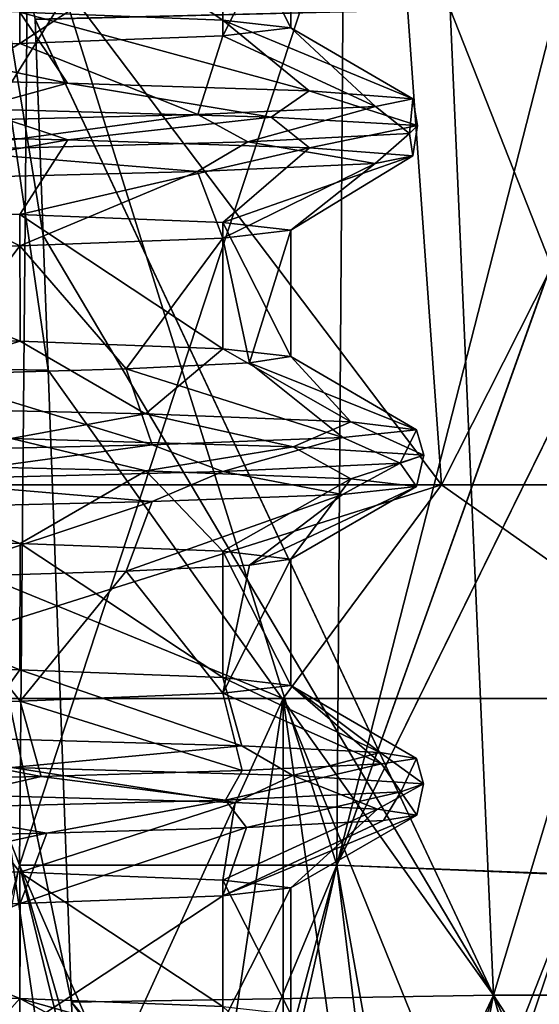
# Model space of a CAD drawing. Units: millimetres. Extents: x -57 to 110, y -35 to 82.
# Drawn here: x 18 to 19, y 42 to 45 of the extents above; entities that cross this region are included whole.
import ezdxf

# ---------------------------------------------------------------- set-up
doc = ezdxf.new("R2010")
doc.units = ezdxf.units.MM
doc.header["$LTSCALE"] = 26.699852
doc.layers.get('0').update_dxf_attribs({"linetype": 'CONTINUOUS'})

msp = doc.modelspace()

# ---------------------------------------------------------------- linework, layer by layer
at = {"linetype": 'Continuous'}
for points in [[(17.822, 44.0723, 12.5497), (17.3967, 46.6666, 12.6557), (17.7978, 44.7295, 12.5244), (17.822, 44.0723, 12.5497)], [(17.822, 44.0723, 12.5497), (17.8372, 43.6628, 12.5655), (17.3967, 46.6666, 12.6557), (17.822, 44.0723, 12.5497)], [(17.8372, 43.6628, 12.5655), (17.5075, 43.6678, 12.7708), (17.3967, 46.6666, 12.6557), (17.8372, 43.6628, 12.5655)], [(17.8372, 43.6628, -12.5655), (17.822, 44.0725, -12.5497), (17.3967, 46.6666, -12.6557), (17.8372, 43.6628, -12.5655)], [(17.5075, 43.6678, -12.7708), (17.8372, 43.6628, -12.5655), (17.3967, 46.6666, -12.6557), (17.5075, 43.6678, -12.7708)], [(17.822, 44.0725, -12.5497), (17.7978, 44.7297, -12.5243), (17.3967, 46.6666, -12.6557), (17.822, 44.0725, -12.5497)], [(16.9643, 43.3141, 16.9643), (19.0335, 43.3141, 14.6049), (16.7743, 46.3031, 16.7743), (16.9643, 43.3141, 16.9643)], [(16.7743, 46.3031, 16.7743), (19.0335, 43.3141, 14.6049), (18.8203, 46.3031, 14.4413), (16.7743, 46.3031, 16.7743)], [(18.8203, 46.3031, -14.4413), (16.9643, 43.3141, -16.9643), (16.7743, 46.3031, -16.7743), (18.8203, 46.3031, -14.4413)], [(19.0335, 43.3141, -14.6049), (16.9643, 43.3141, -16.9643), (18.8203, 46.3031, -14.4413), (19.0335, 43.3141, -14.6049)], [(19.0335, 43.3141, 14.6049), (20.777, 43.3141, 11.9956), (18.8203, 46.3031, 14.4413), (19.0335, 43.3141, 14.6049)], [(18.8203, 46.3031, 14.4413), (20.777, 43.3141, 11.9956), (20.5442, 46.3031, 11.8612), (18.8203, 46.3031, 14.4413)], [(20.5442, 46.3031, -11.8612), (19.0335, 43.3141, -14.6049), (18.8203, 46.3031, -14.4413), (20.5442, 46.3031, -11.8612)], [(20.777, 43.3141, -11.9956), (19.0335, 43.3141, -14.6049), (20.5442, 46.3031, -11.8612), (20.777, 43.3141, -11.9956)], [(17.7763, 45.16, 9.7887), (16.6044, 45.1233, 11.666), (17.7494, 42.1571, 9.7833), (17.7763, 45.16, 9.7887)], [(16.6044, 45.1231, -11.666), (17.7763, 45.16, -9.7887), (17.7494, 42.1571, -9.7833), (16.6044, 45.1231, -11.666)], [(17.7763, 45.16, 9.7887), (17.7494, 42.1571, 9.7833), (18.7154, 42.1571, 7.7772), (17.7763, 45.16, 9.7887)], [(17.7763, 45.16, -9.7887), (18.7365, 45.16, -7.795), (17.7494, 42.1571, -9.7833), (17.7763, 45.16, -9.7887)], [(18.7365, 45.16, -7.795), (18.7154, 42.1571, -7.7772), (17.7494, 42.1571, -9.7833), (18.7365, 45.16, -7.795)], [(17.7512, 44.7511, -5.4703), (18.3683, 44.7273, -2.7632), (17.7512, 45.1354, -5.4704), (17.7512, 44.7511, -5.4703)], [(17.7512, 45.1354, -5.4704), (18.3683, 44.7273, -2.7632), (18.3683, 45.1116, -2.7631), (17.7512, 45.1354, -5.4704)], [(18.7365, 45.16, 7.795), (17.7763, 45.16, 9.7887), (18.7154, 42.1571, 7.7772), (18.7365, 45.16, 7.795)], [(19.4736, 45.1231, 5.7082), (18.7365, 45.16, 7.795), (18.7154, 42.1571, 7.7772), (19.4736, 45.1231, 5.7082)], [(18.7365, 45.16, -7.795), (19.4736, 45.1233, -5.7082), (18.7154, 42.1571, -7.7772), (18.7365, 45.16, -7.795)], [(18.575, 44.7035), (18.575, 45.0878), (18.3683, 45.1116, -2.7631), (18.575, 44.7035)], [(18.3683, 44.7273, -2.7632), (18.575, 44.7035), (18.3683, 45.1116, -2.7631), (18.3683, 44.7273, -2.7632)], [(18.7154, 42.1571, -7.7772), (19.4736, 45.1233, -5.7082), (19.4684, 44.2659, -5.6993), (18.7154, 42.1571, -7.7772)], [(19.4736, 45.1231, 5.7082), (18.7154, 42.1571, 7.7772), (19.4684, 44.2686, 5.6993), (19.4736, 45.1231, 5.7082)], [(18.575, 45.0878), (18.575, 44.7035), (18.3683, 44.6798, 2.7632), (18.575, 45.0878)], [(18.575, 45.0878), (18.3683, 44.6798, 2.7632), (18.3683, 45.064, 2.7633), (18.575, 45.0878)], [(18.3683, 44.6798, 2.7632), (17.7512, 44.656, 5.4703), (18.3683, 45.064, 2.7633), (18.3683, 44.6798, 2.7632)], [(18.3683, 45.064, 2.7633), (17.7512, 44.656, 5.4703), (17.7513, 45.0402, 5.4702), (18.3683, 45.064, 2.7633)], [(17.7513, 45.0402, 5.4702), (16.7429, 44.6323, 8.0439), (16.7428, 45.0165, 8.0442), (17.7513, 45.0402, 5.4702)], [(17.7512, 44.656, 5.4703), (16.7429, 44.6323, 8.0439), (17.7513, 45.0402, 5.4702), (17.7512, 44.656, 5.4703)], [(17.7512, 44.7511, -5.4703), (16.7429, 44.7748, -8.044), (17.8962, 44.5358, -6.2563), (17.7512, 44.7511, -5.4703)], [(17.8962, 44.5358, -6.2563), (16.7429, 44.7748, -8.044), (16.7543, 44.5598, -8.8718), (17.8962, 44.5358, -6.2563)], [(18.3683, 44.7273, -2.7632), (17.7512, 44.7511, -5.4703), (18.6315, 44.5119, -3.5044), (18.3683, 44.7273, -2.7632)], [(18.6315, 44.5119, -3.5044), (17.7512, 44.7511, -5.4703), (17.8962, 44.5358, -6.2563), (18.6315, 44.5119, -3.5044)], [(19.0596, 44.76, 10.5015), (19.1923, 41.7611, 10.5863), (17.7978, 44.7295, 12.5244), (19.0596, 44.76, 10.5015)], [(17.7978, 44.7297, -12.5243), (19.1923, 41.7611, -10.5863), (19.0596, 44.76, -10.5015), (17.7978, 44.7297, -12.5243)], [(20.0939, 44.76, 8.3538), (19.1923, 41.7611, 10.5863), (19.0596, 44.76, 10.5015), (20.0939, 44.76, 8.3538)], [(19.1923, 41.7611, -10.5863), (20.2429, 41.7611, -8.4047), (19.0596, 44.76, -10.5015), (19.1923, 41.7611, -10.5863)], [(19.0596, 44.76, -10.5015), (20.2429, 41.7611, -8.4047), (20.0939, 44.76, -8.3538), (19.0596, 44.76, -10.5015)], [(20.2429, 41.7611, 8.4047), (19.1923, 41.7611, 10.5863), (20.0939, 44.76, 8.3538), (20.2429, 41.7611, 8.4047)], [(17.822, 44.0725, -12.5497), (19.1923, 41.7611, -10.5863), (17.7978, 44.7297, -12.5243), (17.822, 44.0725, -12.5497)], [(17.7978, 44.7295, 12.5244), (19.1923, 41.7611, 10.5863), (17.822, 44.0723, 12.5497), (17.7978, 44.7295, 12.5244)], [(18.575, 44.7035), (18.3683, 44.7273, -2.7632), (18.9465, 44.4879, -0.6666), (18.575, 44.7035)], [(18.9465, 44.4879, -0.6666), (18.3683, 44.7273, -2.7632), (18.6315, 44.5119, -3.5044), (18.9465, 44.4879, -0.6666)], [(18.3683, 44.6798, 2.7632), (18.575, 44.7035), (18.8327, 44.4639, 2.1784), (18.3683, 44.6798, 2.7632)], [(18.8327, 44.4639, 2.1784), (18.575, 44.7035), (18.9465, 44.4879, -0.6666), (18.8327, 44.4639, 2.1784)], [(16.7429, 44.6323, 8.0439), (17.7512, 44.656, 5.4703), (17.3394, 44.416, 7.6654), (16.7429, 44.6323, 8.0439)], [(17.3394, 44.416, 7.6654), (17.7512, 44.656, 5.4703), (18.2918, 44.4399, 4.9827), (17.3394, 44.416, 7.6654)], [(17.7512, 44.656, 5.4703), (18.3683, 44.6798, 2.7632), (18.2918, 44.4399, 4.9827), (17.7512, 44.656, 5.4703)], [(18.2918, 44.4399, 4.9827), (18.3683, 44.6798, 2.7632), (18.8327, 44.4639, 2.1784), (18.2918, 44.4399, 4.9827)], [(17.8962, 44.5358, -6.2563), (16.7543, 44.5598, -8.8718), (17.6119, 44.457, -7.1508), (17.8962, 44.5358, -6.2563)], [(17.8962, 44.5358, -6.2563), (17.6119, 44.457, -7.1508), (18.5154, 44.432, -4.3003), (17.8962, 44.5358, -6.2563)], [(18.6315, 44.5119, -3.5044), (17.8962, 44.5358, -6.2563), (18.5154, 44.432, -4.3003), (18.6315, 44.5119, -3.5044)], [(18.6315, 44.5119, -3.5044), (18.5154, 44.432, -4.3003), (18.9607, 44.4069, -1.3433), (18.6315, 44.5119, -3.5044)], [(18.9465, 44.4879, -0.6666), (18.6315, 44.5119, -3.5044), (18.9607, 44.4069, -1.3433), (18.9465, 44.4879, -0.6666)], [(18.8327, 44.4639, 2.1784), (18.9465, 44.4879, -0.6666), (18.9367, 44.3819, 1.6469), (18.8327, 44.4639, 2.1784)], [(18.9465, 44.4879, -0.6666), (18.9607, 44.4069, -1.3433), (18.9367, 44.3819, 1.6469), (18.9465, 44.4879, -0.6666)], [(16.7556, 44.3865, -8.8693), (17.8972, 44.3626, -6.2535), (17.6119, 44.457, -7.1508), (16.7556, 44.3865, -8.8693)], [(17.6119, 44.457, -7.1508), (17.8972, 44.3626, -6.2535), (18.5154, 44.432, -4.3003), (17.6119, 44.457, -7.1508)], [(18.2918, 44.4399, 4.9827), (18.8327, 44.4639, 2.1784), (18.4441, 44.3568, 4.5964), (18.2918, 44.4399, 4.9827)], [(18.8327, 44.4639, 2.1784), (18.9367, 44.3819, 1.6469), (18.4441, 44.3568, 4.5964), (18.8327, 44.4639, 2.1784)], [(17.3394, 44.416, 7.6654), (18.2918, 44.4399, 4.9827), (17.4951, 44.3317, 7.4321), (17.3394, 44.416, 7.6654)], [(18.2918, 44.4399, 4.9827), (18.4441, 44.3568, 4.5964), (17.4951, 44.3317, 7.4321), (18.2918, 44.4399, 4.9827)], [(17.8972, 44.3626, -6.2535), (18.6321, 44.3386, -3.5016), (18.5154, 44.432, -4.3003), (17.8972, 44.3626, -6.2535)], [(18.5154, 44.432, -4.3003), (18.6321, 44.3386, -3.5016), (18.9607, 44.4069, -1.3433), (18.5154, 44.432, -4.3003)], [(16.7556, 44.3865, -8.8693), (16.7429, 44.1591, -8.044), (17.8972, 44.3626, -6.2535), (16.7556, 44.3865, -8.8693)], [(18.6321, 44.3386, -3.5016), (18.9466, 44.3146, -0.6637), (18.9607, 44.4069, -1.3433), (18.6321, 44.3386, -3.5016)], [(18.9607, 44.4069, -1.3433), (18.9466, 44.3146, -0.6637), (18.9367, 44.3819, 1.6469), (18.9607, 44.4069, -1.3433)], [(16.7429, 44.1591, -8.044), (17.7512, 44.1354, -5.4703), (17.8972, 44.3626, -6.2535), (16.7429, 44.1591, -8.044)], [(18.4441, 44.3568, 4.5964), (18.291, 44.2667, 4.9854), (17.4951, 44.3317, 7.4321), (18.4441, 44.3568, 4.5964)], [(17.8972, 44.3626, -6.2535), (17.7512, 44.1354, -5.4703), (18.6321, 44.3386, -3.5016), (17.8972, 44.3626, -6.2535)], [(18.8323, 44.2907, 2.1812), (18.291, 44.2667, 4.9854), (18.4441, 44.3568, 4.5964), (18.8323, 44.2907, 2.1812)], [(18.9367, 44.3819, 1.6469), (18.8323, 44.2907, 2.1812), (18.4441, 44.3568, 4.5964), (18.9367, 44.3819, 1.6469)], [(18.9466, 44.3146, -0.6637), (18.8323, 44.2907, 2.1812), (18.9367, 44.3819, 1.6469), (18.9466, 44.3146, -0.6637)], [(18.291, 44.2667, 4.9854), (17.3383, 44.2428, 7.6681), (17.4951, 44.3317, 7.4321), (18.291, 44.2667, 4.9854)], [(17.7512, 44.1354, -5.4703), (18.3683, 44.1116, -2.7632), (18.6321, 44.3386, -3.5016), (17.7512, 44.1354, -5.4703)], [(18.6321, 44.3386, -3.5016), (18.3683, 44.1116, -2.7632), (18.9466, 44.3146, -0.6637), (18.6321, 44.3386, -3.5016)], [(18.3683, 44.1116, -2.7632), (18.575, 44.0878), (18.9466, 44.3146, -0.6637), (18.3683, 44.1116, -2.7632)], [(18.9466, 44.3146, -0.6637), (18.575, 44.0878), (18.8323, 44.2907, 2.1812), (18.9466, 44.3146, -0.6637)], [(18.291, 44.2667, 4.9854), (17.7512, 44.0402, 5.4703), (17.3383, 44.2428, 7.6681), (18.291, 44.2667, 4.9854)], [(18.3683, 44.064, 2.7632), (17.7512, 44.0402, 5.4703), (18.291, 44.2667, 4.9854), (18.3683, 44.064, 2.7632)], [(18.8323, 44.2907, 2.1812), (18.3683, 44.064, 2.7632), (18.291, 44.2667, 4.9854), (18.8323, 44.2907, 2.1812)], [(18.575, 44.0878), (18.3683, 44.064, 2.7632), (18.8323, 44.2907, 2.1812), (18.575, 44.0878)], [(19.4684, 44.2686, 5.6993), (18.7154, 42.1571, 7.7772), (19.4648, 43.6802, 5.6932), (19.4684, 44.2686, 5.6993)], [(19.4648, 43.6793, -5.6932), (18.7154, 42.1571, -7.7772), (19.4684, 44.2659, -5.6993), (19.4648, 43.6793, -5.6932)], [(17.7512, 44.0402, 5.4703), (16.7429, 44.0165, 8.0439), (17.3383, 44.2428, 7.6681), (17.7512, 44.0402, 5.4703)], [(16.7428, 43.7748, -8.0442), (17.7513, 43.7511, -5.4702), (16.7429, 44.1591, -8.044), (16.7428, 43.7748, -8.0442)], [(16.7429, 44.1591, -8.044), (17.7513, 43.7511, -5.4702), (17.7512, 44.1354, -5.4703), (16.7429, 44.1591, -8.044)], [(17.7513, 43.7511, -5.4702), (18.3683, 43.7273, -2.7633), (17.7512, 44.1354, -5.4703), (17.7513, 43.7511, -5.4702)], [(17.7512, 44.1354, -5.4703), (18.3683, 43.7273, -2.7633), (18.3683, 44.1116, -2.7632), (17.7512, 44.1354, -5.4703)], [(18.575, 43.7035), (18.575, 44.0878), (18.3683, 44.1116, -2.7632), (18.575, 43.7035)], [(18.3683, 43.7273, -2.7633), (18.575, 43.7035), (18.3683, 44.1116, -2.7632), (18.3683, 43.7273, -2.7633)], [(18.575, 44.0878), (18.4497, 43.685, 2.1537), (18.3683, 44.064, 2.7632), (18.575, 44.0878)], [(18.575, 44.0878), (18.575, 43.7035), (18.4497, 43.685, 2.1537), (18.575, 44.0878)], [(18.3683, 44.064, 2.7632), (18.0739, 43.6665, 4.2852), (17.7512, 44.0402, 5.4703), (18.3683, 44.064, 2.7632)], [(17.8372, 43.6628, -12.5655), (19.1923, 41.7611, -10.5863), (17.822, 44.0725, -12.5497), (17.8372, 43.6628, -12.5655)], [(17.822, 44.0723, 12.5497), (19.1923, 41.7611, 10.5863), (17.8372, 43.6628, 12.5655), (17.822, 44.0723, 12.5497)], [(18.4497, 43.685, 2.1537), (18.0739, 43.6665, 4.2852), (18.3683, 44.064, 2.7632), (18.4497, 43.685, 2.1537)], [(17.7512, 44.0402, 5.4703), (17.4557, 43.648, 6.3506), (16.7429, 44.0165, 8.0439), (17.7512, 44.0402, 5.4703)], [(18.0739, 43.6665, 4.2852), (17.4557, 43.648, 6.3506), (17.7512, 44.0402, 5.4703), (18.0739, 43.6665, 4.2852)], [(17.7513, 43.7511, -5.4702), (16.7428, 43.7748, -8.0442), (17.0971, 43.5534, -8.1917), (17.7513, 43.7511, -5.4702)], [(18.1329, 43.5294, -5.5328), (17.7513, 43.7511, -5.4702), (17.0971, 43.5534, -8.1917), (18.1329, 43.5294, -5.5328)], [(18.3683, 43.7273, -2.7633), (17.7513, 43.7511, -5.4702), (18.1329, 43.5294, -5.5328), (18.3683, 43.7273, -2.7633)], [(18.7573, 43.5055, -2.7529), (18.3683, 43.7273, -2.7633), (18.1329, 43.5294, -5.5328), (18.7573, 43.5055, -2.7529)], [(18.575, 43.7035), (18.3683, 43.7273, -2.7633), (18.7573, 43.5055, -2.7529), (18.575, 43.7035)], [(18.4497, 43.685, 2.1537), (18.575, 43.7035), (18.958, 43.4814, 0.0998), (18.4497, 43.685, 2.1537)], [(18.958, 43.4814, 0.0998), (18.575, 43.7035), (18.7573, 43.5055, -2.7529), (18.958, 43.4814, 0.0998)], [(17.4557, 43.648, 6.3506), (18.0739, 43.6665, 4.2852), (18.1535, 43.4357, 5.4648), (17.4557, 43.648, 6.3506)], [(17.9082, 41.7401, 12.6397), (17.9474, 40.6774, 12.6807), (17.5075, 43.6678, 12.7708), (17.9082, 41.7401, 12.6397)], [(17.9474, 40.6774, 12.6807), (17.6181, 40.6817, 12.8855), (17.5075, 43.6678, 12.7708), (17.9474, 40.6774, 12.6807)], [(17.8372, 43.6628, 12.5655), (17.9082, 41.7401, 12.6397), (17.5075, 43.6678, 12.7708), (17.8372, 43.6628, 12.5655)], [(17.9474, 40.6774, -12.6807), (17.9082, 41.74, -12.6397), (17.5075, 43.6678, -12.7708), (17.9474, 40.6774, -12.6807)], [(17.618, 40.6817, -12.8855), (17.9474, 40.6774, -12.6807), (17.5075, 43.6678, -12.7708), (17.618, 40.6817, -12.8855)], [(17.9082, 41.74, -12.6397), (17.8372, 43.6628, -12.5655), (17.5075, 43.6678, -12.7708), (17.9082, 41.74, -12.6397)], [(18.0739, 43.6665, 4.2852), (18.4497, 43.685, 2.1537), (18.7332, 43.4577, 2.9121), (18.0739, 43.6665, 4.2852)], [(18.1535, 43.4357, 5.4648), (18.0739, 43.6665, 4.2852), (18.7332, 43.4577, 2.9121), (18.1535, 43.4357, 5.4648)], [(18.7332, 43.4577, 2.9121), (18.4497, 43.685, 2.1537), (18.958, 43.4814, 0.0998), (18.7332, 43.4577, 2.9121)], [(19.4554, 42.1281, 5.677), (19.4648, 43.6802, 5.6932), (18.7154, 42.1571, 7.7772), (19.4554, 42.1281, 5.677)], [(19.4554, 42.1266, -5.677), (18.7154, 42.1571, -7.7772), (19.4648, 43.6793, -5.6932), (19.4554, 42.1266, -5.677)], [(17.3184, 43.4156, 7.7128), (17.4557, 43.648, 6.3506), (18.1535, 43.4357, 5.4648), (17.3184, 43.4156, 7.7128)], [(17.9082, 41.7401, 12.6397), (17.8372, 43.6628, 12.5655), (19.1923, 41.7611, 10.5863), (17.9082, 41.7401, 12.6397)], [(17.9082, 41.74, -12.6397), (19.1923, 41.7611, -10.5863), (17.8372, 43.6628, -12.5655), (17.9082, 41.74, -12.6397)], [(18.1329, 43.5294, -5.5328), (17.0971, 43.5534, -8.1917), (17.7241, 43.4545, -6.868), (18.1329, 43.5294, -5.5328)], [(18.1329, 43.5294, -5.5328), (17.7241, 43.4545, -6.868), (18.5819, 43.4294, -4.0033), (18.1329, 43.5294, -5.5328)], [(18.7573, 43.5055, -2.7529), (18.1329, 43.5294, -5.5328), (18.5819, 43.4294, -4.0033), (18.7573, 43.5055, -2.7529)], [(18.7573, 43.5055, -2.7529), (18.5819, 43.4294, -4.0033), (18.9798, 43.4044, -1.0396), (18.7573, 43.5055, -2.7529)], [(18.958, 43.4814, 0.0998), (18.7573, 43.5055, -2.7529), (18.9798, 43.4044, -1.0396), (18.958, 43.4814, 0.0998)], [(17.0984, 43.3801, -8.189), (18.1338, 43.3562, -5.53), (17.7241, 43.4545, -6.868), (17.0984, 43.3801, -8.189)], [(17.7241, 43.4545, -6.868), (18.1338, 43.3562, -5.53), (18.5819, 43.4294, -4.0033), (17.7241, 43.4545, -6.868)], [(18.1535, 43.4357, 5.4648), (18.7332, 43.4577, 2.9121), (18.3683, 43.3542, 4.8908), (18.1535, 43.4357, 5.4648)], [(18.7332, 43.4577, 2.9121), (18.908, 43.3793, 1.9498), (18.3683, 43.3542, 4.8908), (18.7332, 43.4577, 2.9121)], [(18.7332, 43.4577, 2.9121), (18.958, 43.4814, 0.0998), (18.908, 43.3793, 1.9498), (18.7332, 43.4577, 2.9121)], [(18.958, 43.4814, 0.0998), (18.9798, 43.4044, -1.0396), (18.908, 43.3793, 1.9498), (18.958, 43.4814, 0.0998)], [(17.3184, 43.4156, 7.7128), (18.1535, 43.4357, 5.4648), (17.3743, 43.3292, 7.7103), (17.3184, 43.4156, 7.7128)], [(18.1535, 43.4357, 5.4648), (18.3683, 43.3542, 4.8908), (17.3743, 43.3292, 7.7103), (18.1535, 43.4357, 5.4648)], [(18.1338, 43.3562, -5.53), (18.7577, 43.3322, -2.75), (18.5819, 43.4294, -4.0033), (18.1338, 43.3562, -5.53)], [(18.5819, 43.4294, -4.0033), (18.7577, 43.3322, -2.75), (18.9798, 43.4044, -1.0396), (18.5819, 43.4294, -4.0033)], [(18.7577, 43.3322, -2.75), (18.958, 43.3082, 0.1028), (18.9798, 43.4044, -1.0396), (18.7577, 43.3322, -2.75)], [(18.9798, 43.4044, -1.0396), (18.958, 43.3082, 0.1028), (18.908, 43.3793, 1.9498), (18.9798, 43.4044, -1.0396)], [(16.7428, 43.1591, -8.0442), (17.7513, 43.1354, -5.4702), (17.0984, 43.3801, -8.189), (16.7428, 43.1591, -8.0442)], [(17.0984, 43.3801, -8.189), (17.7513, 43.1354, -5.4702), (18.1338, 43.3562, -5.53), (17.0984, 43.3801, -8.189)], [(18.908, 43.3793, 1.9498), (18.7328, 43.2845, 2.9149), (18.3683, 43.3542, 4.8908), (18.908, 43.3793, 1.9498)], [(18.958, 43.3082, 0.1028), (18.7328, 43.2845, 2.9149), (18.908, 43.3793, 1.9498), (18.958, 43.3082, 0.1028)], [(18.3683, 43.3542, 4.8908), (18.1529, 43.2625, 5.4671), (17.3743, 43.3292, 7.7103), (18.3683, 43.3542, 4.8908)], [(17.7513, 43.1354, -5.4702), (18.3683, 43.1116, -2.7633), (18.1338, 43.3562, -5.53), (17.7513, 43.1354, -5.4702)], [(18.1338, 43.3562, -5.53), (18.3683, 43.1116, -2.7633), (18.7577, 43.3322, -2.75), (18.1338, 43.3562, -5.53)], [(18.7328, 43.2845, 2.9149), (18.1529, 43.2625, 5.4671), (18.3683, 43.3542, 4.8908), (18.7328, 43.2845, 2.9149)], [(16.9706, 42.6634, 16.9706), (18.5523, 42.6634, 15.2254), (16.9643, 43.3141, 16.9643), (16.9706, 42.6634, 16.9706)], [(16.9643, 43.3141, 16.9643), (18.5523, 42.6634, 15.2254), (19.0335, 43.3141, 14.6049), (16.9643, 43.3141, 16.9643)], [(19.0335, 43.3141, -14.6049), (16.9706, 42.6634, -16.9706), (16.9643, 43.3141, -16.9643), (19.0335, 43.3141, -14.6049)], [(18.5523, 42.6634, -15.2254), (16.9706, 42.6634, -16.9706), (19.0335, 43.3141, -14.6049), (18.5523, 42.6634, -15.2254)], [(18.1529, 43.2625, 5.4671), (17.3176, 43.2424, 7.7146), (17.3743, 43.3292, 7.7103), (18.1529, 43.2625, 5.4671)], [(18.3683, 43.1116, -2.7633), (18.575, 43.0878), (18.7577, 43.3322, -2.75), (18.3683, 43.1116, -2.7633)], [(18.575, 43.0878), (18.4497, 43.0693, 2.1537), (18.958, 43.3082, 0.1028), (18.575, 43.0878)], [(18.958, 43.3082, 0.1028), (18.4497, 43.0693, 2.1537), (18.7328, 43.2845, 2.9149), (18.958, 43.3082, 0.1028)], [(18.5523, 42.6634, 15.2254), (19.9553, 42.6634, 13.3337), (19.0335, 43.3141, 14.6049), (18.5523, 42.6634, 15.2254)], [(19.9553, 42.6634, -13.3337), (18.5523, 42.6634, -15.2254), (19.0335, 43.3141, -14.6049), (19.9553, 42.6634, -13.3337)], [(18.7577, 43.3322, -2.75), (18.575, 43.0878), (18.958, 43.3082, 0.1028), (18.7577, 43.3322, -2.75)], [(19.0335, 43.3141, 14.6049), (19.9553, 42.6634, 13.3337), (20.777, 43.3141, 11.9956), (19.0335, 43.3141, 14.6049)], [(20.777, 43.3141, -11.9956), (19.9553, 42.6634, -13.3337), (19.0335, 43.3141, -14.6049), (20.777, 43.3141, -11.9956)], [(18.4497, 43.0693, 2.1537), (18.0739, 43.0507, 4.2852), (18.7328, 43.2845, 2.9149), (18.4497, 43.0693, 2.1537)], [(18.7328, 43.2845, 2.9149), (18.0739, 43.0507, 4.2852), (18.1529, 43.2625, 5.4671), (18.7328, 43.2845, 2.9149)], [(18.1529, 43.2625, 5.4671), (17.4557, 43.0323, 6.3506), (17.3176, 43.2424, 7.7146), (18.1529, 43.2625, 5.4671)], [(18.0739, 43.0507, 4.2852), (17.4557, 43.0323, 6.3506), (18.1529, 43.2625, 5.4671), (18.0739, 43.0507, 4.2852)], [(17.7513, 43.1354, -5.4702), (16.7428, 43.1591, -8.0442), (17.7512, 42.7511, -5.4704), (17.7513, 43.1354, -5.4702)], [(17.7512, 42.7511, -5.4704), (16.7428, 43.1591, -8.0442), (16.743, 42.7748, -8.0437), (17.7512, 42.7511, -5.4704)], [(18.3683, 42.7273, -2.763), (17.7513, 43.1354, -5.4702), (17.7512, 42.7511, -5.4704), (18.3683, 42.7273, -2.763)], [(18.3683, 43.1116, -2.7633), (17.7513, 43.1354, -5.4702), (18.3683, 42.7273, -2.763), (18.3683, 43.1116, -2.7633)], [(18.575, 43.0878), (18.3683, 43.1116, -2.7633), (18.575, 42.7035), (18.575, 43.0878)], [(18.575, 42.7035), (18.3683, 43.1116, -2.7633), (18.3683, 42.7273, -2.763), (18.575, 42.7035)], [(18.4497, 43.0693, 2.1537), (18.3683, 42.6798, 2.7634), (18.0739, 43.0507, 4.2852), (18.4497, 43.0693, 2.1537)], [(18.575, 43.0878), (18.575, 42.7035), (18.3683, 42.6798, 2.7634), (18.575, 43.0878)], [(18.575, 43.0878), (18.3683, 42.6798, 2.7634), (18.4497, 43.0693, 2.1537), (18.575, 43.0878)], [(18.0739, 43.0507, 4.2852), (17.7513, 42.656, 5.4702), (17.4557, 43.0323, 6.3506), (18.0739, 43.0507, 4.2852)], [(18.3683, 42.6798, 2.7634), (17.7513, 42.656, 5.4702), (18.0739, 43.0507, 4.2852), (18.3683, 42.6798, 2.7634)], [(17.7513, 42.656, 5.4702), (16.7428, 42.6323, 8.0443), (17.4557, 43.0323, 6.3506), (17.7513, 42.656, 5.4702)], [(17.7512, 42.7511, -5.4704), (16.743, 42.7748, -8.0437), (17.6007, 42.5429, -7.0448), (17.7512, 42.7511, -5.4704)], [(18.4262, 42.5201, -4.4599), (17.7512, 42.7511, -5.4704), (17.6007, 42.5429, -7.0448), (18.4262, 42.5201, -4.4599)], [(18.3683, 42.7273, -2.763), (17.7512, 42.7511, -5.4704), (18.4262, 42.5201, -4.4599), (18.3683, 42.7273, -2.763)], [(18.575, 42.7035), (18.3683, 42.7273, -2.763), (18.8471, 42.4995, -2.0496), (18.575, 42.7035)], [(18.8471, 42.4995, -2.0496), (18.3683, 42.7273, -2.763), (18.4262, 42.5201, -4.4599), (18.8471, 42.4995, -2.0496)], [(17.7513, 42.656, 5.4702), (18.3683, 42.6798, 2.7634), (18.4271, 42.4445, 4.4563), (17.7513, 42.656, 5.4702)], [(18.3683, 42.6798, 2.7634), (18.575, 42.7035), (18.8509, 42.4653, 2.015), (18.3683, 42.6798, 2.7634)], [(18.4271, 42.4445, 4.4563), (18.3683, 42.6798, 2.7634), (18.8509, 42.4653, 2.015), (18.4271, 42.4445, 4.4563)], [(18.8509, 42.4653, 2.015), (18.575, 42.7035), (18.9579, 42.4814, 0.1055), (18.8509, 42.4653, 2.015)], [(18.9579, 42.4814, 0.1055), (18.575, 42.7035), (18.8471, 42.4995, -2.0496), (18.9579, 42.4814, 0.1055)], [(16.7428, 42.6323, 8.0443), (17.7513, 42.656, 5.4702), (17.8159, 42.4267, 6.4813), (16.7428, 42.6323, 8.0443)], [(16.9703, 39.2035, 16.9708), (18.0171, 39.2035, 15.8551), (16.9706, 42.6634, 16.9706), (16.9703, 39.2035, 16.9708)], [(18.036, 39.2035, -15.8336), (16.9703, 39.2035, -16.9708), (18.5523, 42.6634, -15.2254), (18.036, 39.2035, -15.8336)], [(18.5523, 42.6634, -15.2254), (16.9703, 39.2035, -16.9708), (16.9706, 42.6634, -16.9706), (18.5523, 42.6634, -15.2254)], [(18.0171, 39.2035, 15.8551), (18.552, 39.2035, 15.2257), (16.9706, 42.6634, 16.9706), (18.0171, 39.2035, 15.8551)], [(16.9706, 42.6634, 16.9706), (18.552, 39.2035, 15.2257), (18.5523, 42.6634, 15.2254), (16.9706, 42.6634, 16.9706)], [(17.8159, 42.4267, 6.4813), (17.7513, 42.656, 5.4702), (18.4271, 42.4445, 4.4563), (17.8159, 42.4267, 6.4813)], [(19.0405, 39.2035, -14.6102), (18.036, 39.2035, -15.8336), (18.5523, 42.6634, -15.2254), (19.0405, 39.2035, -14.6102)], [(18.552, 39.2035, 15.2257), (19.955, 39.2035, 13.334), (18.5523, 42.6634, 15.2254), (18.552, 39.2035, 15.2257)], [(18.5523, 42.6634, 15.2254), (19.955, 39.2035, 13.334), (19.9553, 42.6634, 13.3337), (18.5523, 42.6634, 15.2254)], [(19.9553, 42.6634, -13.3337), (19.0405, 39.2035, -14.6102), (18.5523, 42.6634, -15.2254), (19.9553, 42.6634, -13.3337)], [(19.955, 39.2035, -13.334), (19.0405, 39.2035, -14.6102), (19.9553, 42.6634, -13.3337), (19.955, 39.2035, -13.334)], [(17.0752, 42.4107, 8.2372), (16.7428, 42.6323, 8.0443), (17.8159, 42.4267, 6.4813), (17.0752, 42.4107, 8.2372)], [(18.4262, 42.5201, -4.4599), (17.6007, 42.5429, -7.0448), (17.7267, 42.4544, -6.8612), (18.4262, 42.5201, -4.4599)], [(18.4262, 42.5201, -4.4599), (17.7267, 42.4544, -6.8612), (18.5815, 42.4295, -4.0052), (18.4262, 42.5201, -4.4599)], [(18.8471, 42.4995, -2.0496), (18.4262, 42.5201, -4.4599), (18.5815, 42.4295, -4.0052), (18.8471, 42.4995, -2.0496)], [(18.8471, 42.4995, -2.0496), (18.5815, 42.4295, -4.0052), (18.9792, 42.4045, -1.0512), (18.8471, 42.4995, -2.0496)], [(18.9579, 42.4814, 0.1055), (18.8471, 42.4995, -2.0496), (18.9792, 42.4045, -1.0512), (18.9579, 42.4814, 0.1055)], [(18.8509, 42.4653, 2.015), (18.9579, 42.4814, 0.1055), (18.9102, 42.3795, 1.9281), (18.8509, 42.4653, 2.015)], [(18.9579, 42.4814, 0.1055), (18.9792, 42.4045, -1.0512), (18.9102, 42.3795, 1.9281), (18.9579, 42.4814, 0.1055)], [(17.5667, 42.3704, -7.1293), (18.4062, 42.3476, -4.5416), (17.7267, 42.4544, -6.8612), (17.5667, 42.3704, -7.1293)], [(17.7267, 42.4544, -6.8612), (18.4062, 42.3476, -4.5416), (18.5815, 42.4295, -4.0052), (17.7267, 42.4544, -6.8612)], [(17.8159, 42.4267, 6.4813), (18.4271, 42.4445, 4.4563), (18.3765, 42.3545, 4.8597), (17.8159, 42.4267, 6.4813)], [(18.4271, 42.4445, 4.4563), (18.8509, 42.4653, 2.015), (18.3765, 42.3545, 4.8597), (18.4271, 42.4445, 4.4563)], [(18.8509, 42.4653, 2.015), (18.9102, 42.3795, 1.9281), (18.3765, 42.3545, 4.8597), (18.8509, 42.4653, 2.015)], [(17.0752, 42.4107, 8.2372), (17.8159, 42.4267, 6.4813), (17.3914, 42.3295, 7.6715), (17.0752, 42.4107, 8.2372)], [(17.8159, 42.4267, 6.4813), (18.3765, 42.3545, 4.8597), (17.3914, 42.3295, 7.6715), (17.8159, 42.4267, 6.4813)], [(18.4062, 42.3476, -4.5416), (18.8387, 42.3269, -2.1254), (18.5815, 42.4295, -4.0052), (18.4062, 42.3476, -4.5416)], [(18.5815, 42.4295, -4.0052), (18.8387, 42.3269, -2.1254), (18.9792, 42.4045, -1.0512), (18.5815, 42.4295, -4.0052)], [(18.9102, 42.3795, 1.9281), (18.4402, 42.2718, 4.4016), (18.3765, 42.3545, 4.8597), (18.9102, 42.3795, 1.9281)], [(18.8576, 42.2927, 1.9511), (18.4402, 42.2718, 4.4016), (18.9102, 42.3795, 1.9281), (18.8576, 42.2927, 1.9511)], [(18.8387, 42.3269, -2.1254), (18.9582, 42.3088, 0.035), (18.9792, 42.4045, -1.0512), (18.8387, 42.3269, -2.1254)], [(18.9582, 42.3088, 0.035), (18.8576, 42.2927, 1.9511), (18.9102, 42.3795, 1.9281), (18.9582, 42.3088, 0.035)], [(18.9792, 42.4045, -1.0512), (18.9582, 42.3088, 0.035), (18.9102, 42.3795, 1.9281), (18.9792, 42.4045, -1.0512)], [(16.743, 42.1591, -8.0437), (17.7512, 42.1354, -5.4704), (17.5667, 42.3704, -7.1293), (16.743, 42.1591, -8.0437)], [(18.3765, 42.3545, 4.8597), (17.833, 42.254, 6.4341), (17.3914, 42.3295, 7.6715), (18.3765, 42.3545, 4.8597)], [(17.5667, 42.3704, -7.1293), (17.7512, 42.1354, -5.4704), (18.4062, 42.3476, -4.5416), (17.5667, 42.3704, -7.1293)], [(17.7512, 42.1354, -5.4704), (18.3683, 42.1116, -2.763), (18.4062, 42.3476, -4.5416), (17.7512, 42.1354, -5.4704)], [(18.4402, 42.2718, 4.4016), (17.833, 42.254, 6.4341), (18.3765, 42.3545, 4.8597), (18.4402, 42.2718, 4.4016)], [(18.4062, 42.3476, -4.5416), (18.3683, 42.1116, -2.763), (18.8387, 42.3269, -2.1254), (18.4062, 42.3476, -4.5416)], [(17.833, 42.254, 6.4341), (17.0967, 42.2379, 8.1925), (17.3914, 42.3295, 7.6715), (17.833, 42.254, 6.4341)], [(18.3683, 42.1116, -2.763), (18.575, 42.0878), (18.8387, 42.3269, -2.1254), (18.3683, 42.1116, -2.763)], [(18.8387, 42.3269, -2.1254), (18.575, 42.0878), (18.9582, 42.3088, 0.035), (18.8387, 42.3269, -2.1254)], [(18.575, 42.0878), (18.3683, 42.064, 2.7634), (18.9582, 42.3088, 0.035), (18.575, 42.0878)], [(18.9582, 42.3088, 0.035), (18.3683, 42.064, 2.7634), (18.8576, 42.2927, 1.9511), (18.9582, 42.3088, 0.035)], [(18.8576, 42.2927, 1.9511), (18.3683, 42.064, 2.7634), (18.4402, 42.2718, 4.4016), (18.8576, 42.2927, 1.9511)], [(18.3683, 42.064, 2.7634), (17.7513, 42.0402, 5.4702), (18.4402, 42.2718, 4.4016), (18.3683, 42.064, 2.7634)], [(18.4402, 42.2718, 4.4016), (17.7513, 42.0402, 5.4702), (17.833, 42.254, 6.4341), (18.4402, 42.2718, 4.4016)], [(17.7513, 42.0402, 5.4702), (16.7428, 42.0165, 8.0443), (17.833, 42.254, 6.4341), (17.7513, 42.0402, 5.4702)], [(17.833, 42.254, 6.4341), (16.7428, 42.0165, 8.0443), (17.0967, 42.2379, 8.1925), (17.833, 42.254, 6.4341)], [(16.743, 41.7748, -8.0439), (17.7512, 41.7511, -5.4703), (16.743, 42.1591, -8.0437), (16.743, 41.7748, -8.0439)], [(16.743, 42.1591, -8.0437), (17.7512, 41.7511, -5.4703), (17.7512, 42.1354, -5.4704), (16.743, 42.1591, -8.0437)], [(17.3648, 40.6992, 10.4259), (18.1685, 40.6992, 8.9522), (17.7494, 42.1571, 9.7833), (17.3648, 40.6992, 10.4259)], [(18.106, 40.6992, -9.078), (17.4798, 40.6992, -10.232), (17.7494, 42.1571, -9.7833), (18.106, 40.6992, -9.078)], [(18.1685, 40.6992, 8.9522), (18.3861, 40.6992, 8.4964), (17.7494, 42.1571, 9.7833), (18.1685, 40.6992, 8.9522)], [(17.7494, 42.1571, 9.7833), (18.3861, 40.6992, 8.4964), (18.7154, 42.1571, 7.7772), (17.7494, 42.1571, 9.7833)], [(18.7154, 42.1571, -7.7772), (18.106, 40.6992, -9.078), (17.7494, 42.1571, -9.7833), (18.7154, 42.1571, -7.7772)], [(18.3212, 40.6992, -8.6354), (18.106, 40.6992, -9.078), (18.7154, 42.1571, -7.7772), (18.3212, 40.6992, -8.6354)], [(18.9751, 40.6992, -7.084), (18.3212, 40.6992, -8.6354), (18.7154, 42.1571, -7.7772), (18.9751, 40.6992, -7.084)], [(18.3861, 40.6992, 8.4964), (18.8939, 40.6992, 7.2977), (18.7154, 42.1571, 7.7772), (18.3861, 40.6992, 8.4964)], [(18.7154, 42.1571, 7.7772), (18.8939, 40.6992, 7.2977), (19.4554, 42.1281, 5.677), (18.7154, 42.1571, 7.7772)], [(19.4554, 42.1266, -5.677), (18.9751, 40.6992, -7.084), (18.7154, 42.1571, -7.7772), (19.4554, 42.1266, -5.677)], [(17.7512, 41.7511, -5.4703), (18.3683, 41.7273, -2.7632), (17.7512, 42.1354, -5.4704), (17.7512, 41.7511, -5.4703)], [(17.7512, 42.1354, -5.4704), (18.3683, 41.7273, -2.7632), (18.3683, 42.1116, -2.763), (17.7512, 42.1354, -5.4704)], [(18.575, 41.7035), (18.575, 42.0878), (18.3683, 42.1116, -2.763), (18.575, 41.7035)], [(18.3683, 41.7273, -2.7632), (18.575, 41.7035), (18.3683, 42.1116, -2.763), (18.3683, 41.7273, -2.7632)], [(18.8939, 40.6992, 7.2977), (19.4468, 40.6992, 5.6621), (19.4554, 42.1281, 5.677), (18.8939, 40.6992, 7.2977)], [(19.2604, 40.6992, -6.2671), (18.9751, 40.6992, -7.084), (19.4554, 42.1266, -5.677), (19.2604, 40.6992, -6.2671)], [(19.4468, 40.6992, -5.6621), (19.2604, 40.6992, -6.2671), (19.4554, 42.1266, -5.677), (19.4468, 40.6992, -5.6621)], [(18.575, 42.0878), (18.575, 41.7035), (18.3683, 41.6798, 2.7633), (18.575, 42.0878)], [(18.575, 42.0878), (18.3683, 41.6798, 2.7633), (18.3683, 42.064, 2.7634), (18.575, 42.0878)], [(18.3683, 41.6798, 2.7633), (17.7512, 41.656, 5.4703), (18.3683, 42.064, 2.7634), (18.3683, 41.6798, 2.7633)], [(18.3683, 42.064, 2.7634), (17.7512, 41.656, 5.4703), (17.7513, 42.0402, 5.4702), (18.3683, 42.064, 2.7634)], [(17.7513, 42.0402, 5.4702), (16.7429, 41.6323, 8.044), (16.7428, 42.0165, 8.0443), (17.7513, 42.0402, 5.4702)], [(17.7512, 41.656, 5.4703), (16.7429, 41.6323, 8.044), (17.7513, 42.0402, 5.4702), (17.7512, 41.656, 5.4703)], [(17.7512, 41.7511, -5.4703), (16.743, 41.7748, -8.0439), (17.5649, 41.5437, -7.1336), (17.7512, 41.7511, -5.4703)], [(18.1699, 41.5283, -5.4103), (17.7512, 41.7511, -5.4703), (17.5649, 41.5437, -7.1336), (18.1699, 41.5283, -5.4103)], [(18.3683, 41.7273, -2.7632), (17.7512, 41.7511, -5.4703), (18.5979, 41.5134, -3.6789), (18.3683, 41.7273, -2.7632)], [(18.5979, 41.5134, -3.6789), (17.7512, 41.7511, -5.4703), (18.1699, 41.5283, -5.4103), (18.5979, 41.5134, -3.6789)], [(19.1923, 41.7611, 10.5863), (18.6848, 40.6774, 11.5667), (17.9082, 41.7401, 12.6397), (19.1923, 41.7611, 10.5863)], [(17.9082, 41.74, -12.6397), (18.8271, 40.6774, -11.3336), (19.1923, 41.7611, -10.5863), (17.9082, 41.74, -12.6397)], [(18.9785, 40.6774, 11.0781), (18.6848, 40.6774, 11.5667), (19.1923, 41.7611, 10.5863), (18.9785, 40.6774, 11.0781)], [(18.8271, 40.6774, -11.3336), (19.4906, 40.6774, -10.1502), (19.1923, 41.7611, -10.5863), (18.8271, 40.6774, -11.3336)], [(19.894, 40.6774, 9.3346), (18.9785, 40.6774, 11.0781), (19.1923, 41.7611, 10.5863), (19.894, 40.6774, 9.3346)], [(20.2429, 41.7611, 8.4047), (19.894, 40.6774, 9.3346), (19.1923, 41.7611, 10.5863), (20.2429, 41.7611, 8.4047)], [(19.4906, 40.6774, -10.1502), (19.6949, 40.6774, -9.7479), (19.1923, 41.7611, -10.5863), (19.4906, 40.6774, -10.1502)], [(19.1923, 41.7611, -10.5863), (19.6949, 40.6774, -9.7479), (20.2429, 41.7611, -8.4047), (19.1923, 41.7611, -10.5863)], [(18.6848, 40.6774, 11.5667), (17.9474, 40.6774, 12.6807), (17.9082, 41.7401, 12.6397), (18.6848, 40.6774, 11.5667)], [(17.9474, 40.6774, -12.6807), (18.8271, 40.6774, -11.3336), (17.9082, 41.74, -12.6397), (17.9474, 40.6774, -12.6807)]]:
    msp.add_3dface(points, dxfattribs=at)

doc.saveas('drawing.dxf')
